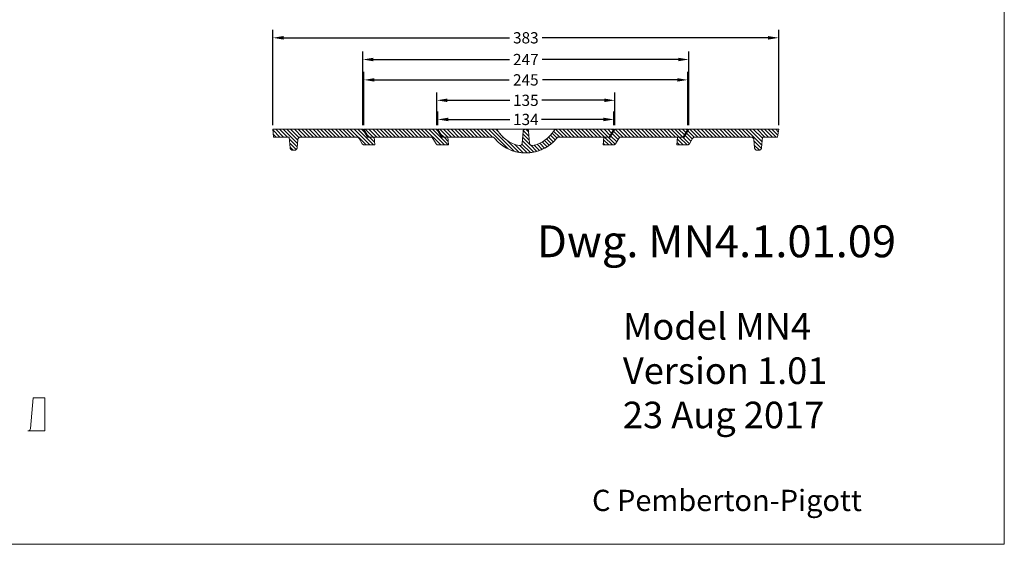
# Model space of a CAD drawing. Units: inches. Extents: x -143 to 14754, y -5607 to 1735.
# Drawn here: x 5145 to 5891, y -1171 to -773 of the extents above; entities that cross this region are included whole.
import ezdxf
from ezdxf.enums import TextEntityAlignment as Align

# ---------------------------------------------------------------- set-up
doc = ezdxf.new("R2010")
doc.units = ezdxf.units.IN
doc.layers.get('0').update_dxf_attribs({"lineweight": 0})
doc.layers.add('Dimensions', color=7, linetype='Continuous', lineweight=0)
doc.styles.add('Text Style 2', font='txt')
doc.styles.add('Text Style 4', font='txt')
doc.dimstyles.get("Standard").update_dxf_attribs({"dimtxt": 4.270145, "dimasz": 4, "dimexe": 3, "dimexo": 1.5, "dimgap": 1.5, "dimtad": 0, "dimzin": 0, "dimdsep": 46, "dimtxsty": 'Standard', "dimcen": 0, "dimazin": 0, "dimtfac": 1, "dimtofl": 0, "dimtmove": 0, "dimatfit": 3, "dimfxl": 1, "dimtfillclr": 7, "dimtolj": 1, "dimtzin": 0, "dimarcsym": 0})
pattern_1 = [(135.000003, (0, 0), (-1.4142135, -1.4142136), [])]

# ---------------------------------------------------------------- blocks, each defined once
blk = doc.blocks.new('*D195')
at = {"layer": 'Defpoints', "color": 0}
for p in [(5595.27, -848.49), (5461.77, -855.85), (5595.27, -855.85)]:
    blk.add_point(p, dxfattribs=at)
at = {"layer": 'Dimensions', "color": 0, "linetype": 'ByBlock', "lineweight": -2}
for p, q in [((5461.77, -852.85), (5461.77, -842.49)), ((5595.27, -852.85), (5595.27, -842.49)), ((5469.77, -848.49), (5516.51, -848.49)), ((5587.27, -848.49), (5540.52, -848.49))]:
    blk.add_line(p, q, dxfattribs=at)
at = {"layer": 'Dimensions', "color": 0}
for points in [[(5469.77, -847.16), (5469.77, -849.83), (5461.77, -848.49)], [(5587.27, -849.83), (5587.27, -847.16), (5595.27, -848.49)]]:
    blk.add_solid(points, dxfattribs=at)
at = {"layer": 'Dimensions', "color": 0, "lineweight": 0, "insert": (5528.52, -848.49), "char_height": 8.54, "attachment_point": 5}
blk.add_mtext('\\A1;134', dxfattribs=at)
blk = doc.blocks.new('*D196')
at = {"layer": 'Defpoints', "color": 0}
for p in [(5461.02, -833.98), (5461.02, -855.85), (5596.02, -855.85)]:
    blk.add_point(p, dxfattribs=at)
at = {"layer": 'Dimensions', "color": 0, "linetype": 'ByBlock', "lineweight": -2}
for p, q in [((5461.02, -852.85), (5461.02, -827.98)), ((5596.02, -852.85), (5596.02, -827.98)), ((5469.02, -833.98), (5516.46, -833.98)), ((5588.02, -833.98), (5540.57, -833.98))]:
    blk.add_line(p, q, dxfattribs=at)
at = {"layer": 'Dimensions', "color": 0}
for points in [[(5469.02, -832.65), (5469.02, -835.31), (5461.02, -833.98)], [(5588.02, -835.31), (5588.02, -832.65), (5596.02, -833.98)]]:
    blk.add_solid(points, dxfattribs=at)
at = {"layer": 'Dimensions', "color": 0, "lineweight": 0, "insert": (5528.52, -833.98), "char_height": 8.54, "attachment_point": 5}
blk.add_mtext('\\A1;135', dxfattribs=at)
blk = doc.blocks.new('*D197')
at = {"layer": 'Defpoints', "color": 0}
for p in [(5651.26, -818.5), (5405.77, -855.85), (5651.26, -855.85)]:
    blk.add_point(p, dxfattribs=at)
at = {"layer": 'Dimensions', "color": 0, "linetype": 'ByBlock', "lineweight": -2}
for p, q in [((5405.77, -852.85), (5405.77, -812.5)), ((5651.26, -852.85), (5651.26, -812.5)), ((5413.77, -818.5), (5515.99, -818.5)), ((5643.26, -818.5), (5541.04, -818.5))]:
    blk.add_line(p, q, dxfattribs=at)
at = {"layer": 'Dimensions', "color": 0}
for points in [[(5413.77, -817.17), (5413.77, -819.84), (5405.77, -818.5)], [(5643.26, -819.84), (5643.26, -817.17), (5651.26, -818.5)]]:
    blk.add_solid(points, dxfattribs=at)
at = {"layer": 'Dimensions', "color": 0, "lineweight": 0, "insert": (5528.52, -818.5), "char_height": 8.54, "attachment_point": 5}
blk.add_mtext('\\A1;245', dxfattribs=at)
blk = doc.blocks.new('*D198')
at = {"layer": 'Defpoints', "color": 0}
for p in [(5405.02, -803.06), (5405.02, -855.85), (5652.01, -855.85)]:
    blk.add_point(p, dxfattribs=at)
at = {"layer": 'Dimensions', "color": 0, "linetype": 'ByBlock', "lineweight": -2}
for p, q in [((5405.02, -852.85), (5405.02, -797.06)), ((5652.01, -852.85), (5652.01, -797.06)), ((5413.02, -803.06), (5516.02, -803.06)), ((5644.01, -803.06), (5541.01, -803.06))]:
    blk.add_line(p, q, dxfattribs=at)
at = {"layer": 'Dimensions', "color": 0}
for points in [[(5413.02, -801.73), (5413.02, -804.39), (5405.02, -803.06)], [(5644.01, -804.39), (5644.01, -801.73), (5652.01, -803.06)]]:
    blk.add_solid(points, dxfattribs=at)
at = {"layer": 'Dimensions', "color": 0, "lineweight": 0, "insert": (5528.52, -803.06), "char_height": 8.54, "attachment_point": 5}
blk.add_mtext('\\A1;247', dxfattribs=at)
blk = doc.blocks.new('*D199')
at = {"layer": 'Defpoints', "color": 0}
for p in [(5720.19, -786.6), (5336.84, -855.85), (5720.19, -855.85)]:
    blk.add_point(p, dxfattribs=at)
at = {"layer": 'Dimensions', "color": 0, "linetype": 'ByBlock', "lineweight": -2}
for p, q in [((5336.84, -852.85), (5336.84, -780.6)), ((5720.19, -852.85), (5720.19, -780.6)), ((5344.84, -786.6), (5516.1, -786.6)), ((5712.19, -786.6), (5540.94, -786.6))]:
    blk.add_line(p, q, dxfattribs=at)
at = {"layer": 'Dimensions', "color": 0}
for points in [[(5344.84, -785.27), (5344.84, -787.94), (5336.84, -786.6)], [(5712.19, -787.94), (5712.19, -785.27), (5720.19, -786.6)]]:
    blk.add_solid(points, dxfattribs=at)
at = {"layer": 'Dimensions', "color": 0, "lineweight": 0, "insert": (5528.52, -786.6), "char_height": 8.54, "attachment_point": 5}
blk.add_mtext('\\A1;383', dxfattribs=at)

msp = doc.modelspace()

# ---------------------------------------------------------------- hatches: boundary and pattern name
at = {"linetype": 'Continuous', "lineweight": 0}
h = msp.add_hatch(dxfattribs=at)
h.set_pattern_fill('_U', color=256, scale=2, angle=135.000003, style=0, pattern_type=0)
h.set_pattern_definition(pattern_1)
h.paths.add_polyline_path([(5349.115, -861.849), (5337.365, -861.849), (5336.84, -855.849), (5405.023, -855.849), (5408.487, -861.849), (5413.487, -861.849), (5414.012, -867.849), (5406.178, -867.849), (5405.969, -867.838), (5405.762, -867.805), (5405.56, -867.751), (5405.364, -867.676), (5405.178, -867.581), (5405.002, -867.467), (5404.839, -867.335), (5404.691, -867.187), (5404.56, -867.024), (5404.446, -866.849), (5402.136, -862.849), (5402.022, -862.673), (5401.89, -862.51), (5401.742, -862.362), (5401.58, -862.231), (5401.404, -862.117), (5401.218, -862.022), (5401.022, -861.947), (5400.82, -861.892), (5400.613, -861.86), (5400.404, -861.849), (5357.691, -861.849), (5357.494, -861.858), (5357.298, -861.888), (5357.106, -861.936), (5356.92, -862.003), (5356.742, -862.088), (5356.573, -862.191), (5356.414, -862.309), (5356.269, -862.443), (5356.137, -862.59), (5356.02, -862.75), (5355.92, -862.92), (5355.837, -863.099), (5355.772, -863.286), (5355.726, -863.479), (5355.699, -863.674), (5355.147, -869.985), (5355.12, -870.181), (5355.073, -870.373), (5355.009, -870.56), (5354.925, -870.739), (5354.825, -870.91), (5354.708, -871.069), (5354.577, -871.217), (5354.431, -871.35), (5354.273, -871.469), (5354.103, -871.571), (5353.925, -871.656), (5353.739, -871.723), (5353.547, -871.772), (5353.352, -871.801), (5353.154, -871.811), (5351.819, -871.811), (5351.622, -871.801), (5351.426, -871.772), (5351.235, -871.723), (5351.049, -871.656), (5350.87, -871.571), (5350.701, -871.469), (5350.543, -871.35), (5350.397, -871.217), (5350.265, -871.069), (5350.148, -870.91), (5350.048, -870.739), (5349.965, -870.56), (5349.9, -870.373), (5349.854, -870.181), (5349.827, -869.985)])
h = msp.add_hatch(dxfattribs=at)
h.set_pattern_fill('_U', color=256, scale=2, angle=135.000003, style=0, pattern_type=0)
h.set_pattern_definition(pattern_1)
h.paths.add_polyline_path([(5461.017, -855.849), (5405.774, -855.849), (5409.238, -861.849), (5456.398, -861.849), (5456.607, -861.86), (5456.814, -861.892), (5457.016, -861.947), (5457.212, -862.022), (5457.398, -862.117), (5457.574, -862.231), (5457.736, -862.362), (5457.884, -862.51), (5458.016, -862.673), (5458.13, -862.849), (5460.44, -866.849), (5460.554, -867.024), (5460.685, -867.187), (5460.833, -867.335), (5460.996, -867.467), (5461.172, -867.581), (5461.358, -867.676), (5461.554, -867.751), (5461.756, -867.805), (5461.963, -867.838), (5462.172, -867.849), (5470.006, -867.849), (5469.481, -861.849), (5464.481, -861.849)])
h = msp.add_hatch(dxfattribs=at)
h.set_pattern_fill('_U', color=256, scale=2, angle=135.000003, style=0, pattern_type=0)
h.set_pattern_definition(pattern_1)
h.paths.add_polyline_path([(5551.604, -855.849), (5505.43, -855.849), (5461.768, -855.849), (5465.232, -861.849), (5503.537, -861.849), (5503.221, -861.849), (5503.321, -861.851), (5503.42, -861.859), (5503.519, -861.871), (5503.617, -861.888), (5503.714, -861.91), (5503.81, -861.937), (5503.904, -861.969), (5503.997, -862.005), (5504.087, -862.046), (5504.176, -862.091), (5504.262, -862.141), (5504.346, -862.195), (5504.427, -862.253), (5504.505, -862.315), (5504.579, -862.38), (5504.651, -862.45), (5504.719, -862.523), (5504.783, -862.599), (5505.744, -863.74), (5506.761, -864.833), (5507.832, -865.873), (5508.952, -866.859), (5510.121, -867.788), (5511.334, -868.658), (5512.589, -869.466), (5513.882, -870.211), (5515.211, -870.89), (5516.572, -871.503), (5517.962, -872.047), (5519.377, -872.522), (5520.814, -872.925), (5522.27, -873.256), (5523.74, -873.515), (5525.221, -873.7), (5526.709, -873.812), (5528.201, -873.849), (5528.517, -873.849), (5530.009, -873.812), (5531.498, -873.7), (5532.979, -873.515), (5534.449, -873.256), (5535.904, -872.925), (5537.341, -872.522), (5538.756, -872.047), (5540.146, -871.503), (5541.507, -870.89), (5542.836, -870.211), (5544.13, -869.466), (5545.385, -868.658), (5546.598, -867.788), (5547.766, -866.859), (5548.887, -865.873), (5549.957, -864.833), (5550.974, -863.74), (5551.936, -862.599), (5552, -862.523), (5552.068, -862.45), (5552.139, -862.38), (5552.214, -862.315), (5552.292, -862.253), (5552.372, -862.195), (5552.456, -862.141), (5552.542, -862.091), (5552.631, -862.046), (5552.722, -862.005), (5552.814, -861.969), (5552.909, -861.937), (5553.004, -861.91), (5553.102, -861.888), (5553.2, -861.871), (5553.298, -861.859), (5553.397, -861.851), (5553.497, -861.849), (5591.802, -861.849), (5595.266, -855.849), (5551.604, -855.849), (5551.501, -855.851), (5551.399, -855.859), (5551.297, -855.872), (5551.196, -855.891), (5551.097, -855.914), (5550.998, -855.943), (5550.901, -855.976), (5550.806, -856.015), (5550.713, -856.058), (5550.622, -856.106), (5550.534, -856.159), (5550.449, -856.216), (5550.367, -856.277), (5550.288, -856.342), (5550.213, -856.412), (5550.141, -856.485), (5550.073, -856.562), (5550.009, -856.642), (5549.949, -856.725), (5549.894, -856.812), (5549.203, -857.887), (5548.459, -858.926), (5547.662, -859.926), (5546.815, -860.883), (5545.921, -861.796), (5544.981, -862.662), (5543.997, -863.479), (5542.974, -864.245), (5541.913, -864.957), (5540.816, -865.614), (5539.688, -866.214), (5538.53, -866.756), (5537.346, -867.238), (5536.139, -867.658), (5534.912, -868.017), (5533.669, -868.312), (5533.567, -868.331), (5533.464, -868.344), (5533.36, -868.352), (5533.257, -868.355), (5533.153, -868.352), (5533.049, -868.344), (5532.946, -868.331), (5532.844, -868.312), (5532.744, -868.288), (5532.644, -868.259), (5532.547, -868.225), (5532.451, -868.186), (5532.357, -868.142), (5532.266, -868.093), (5532.178, -868.039), (5532.092, -867.981), (5532.01, -867.919), (5531.93, -867.852), (5531.855, -867.782), (5531.783, -867.707), (5531.715, -867.629), (5531.651, -867.548), (5531.592, -867.463), (5531.536, -867.376), (5531.486, -867.285), (5531.44, -867.192), (5531.399, -867.097), (5531.363, -867), (5531.333, -866.902), (5531.307, -866.801), (5531.286, -866.7), (5531.271, -866.598), (5531.261, -866.495), (5530.647, -857.709), (5530.637, -857.606), (5530.622, -857.504), (5530.601, -857.402), (5530.576, -857.302), (5530.545, -857.203), (5530.509, -857.106), (5530.468, -857.011), (5530.422, -856.918), (5530.372, -856.828), (5530.317, -856.74), (5530.257, -856.656), (5530.193, -856.574), (5530.125, -856.496), (5530.053, -856.422), (5529.978, -856.351), (5529.898, -856.285), (5529.816, -856.222), (5529.73, -856.164), (5529.642, -856.111), (5529.55, -856.062), (5529.457, -856.018), (5529.361, -855.979), (5529.263, -855.944), (5529.164, -855.915), (5529.063, -855.891), (5528.961, -855.873), (5528.859, -855.859), (5528.755, -855.851), (5528.652, -855.849), (5528.517, -855.849), (5528.382, -855.849), (5528.279, -855.851), (5528.175, -855.859), (5528.073, -855.873), (5527.971, -855.891), (5527.87, -855.915), (5527.771, -855.944), (5527.673, -855.979), (5527.577, -856.018), (5527.484, -856.062), (5527.392, -856.111), (5527.304, -856.164), (5527.218, -856.222), (5527.136, -856.285), (5527.056, -856.351), (5526.981, -856.422), (5526.909, -856.496), (5526.841, -856.574), (5526.777, -856.656), (5526.717, -856.74), (5526.662, -856.828), (5526.612, -856.918), (5526.566, -857.011), (5526.525, -857.106), (5526.489, -857.203), (5526.458, -857.302), (5526.432, -857.402), (5526.412, -857.504), (5526.397, -857.606), (5526.387, -857.709), (5525.773, -866.495), (5525.763, -866.598), (5525.747, -866.7), (5525.727, -866.801), (5525.701, -866.902), (5525.67, -867), (5525.635, -867.097), (5525.594, -867.192), (5525.548, -867.285), (5525.497, -867.376), (5525.442, -867.463), (5525.383, -867.548), (5525.319, -867.629), (5525.251, -867.707), (5525.179, -867.782), (5525.104, -867.852), (5525.024, -867.919), (5524.942, -867.981), (5524.856, -868.039), (5524.768, -868.093), (5524.676, -868.142), (5524.583, -868.186), (5524.487, -868.225), (5524.389, -868.259), (5524.29, -868.288), (5524.19, -868.312), (5524.087, -868.331), (5523.985, -868.344), (5523.881, -868.352), (5523.777, -868.355), (5523.674, -868.352), (5523.57, -868.344), (5523.467, -868.331), (5523.365, -868.312), (5522.122, -868.017), (5520.895, -867.658), (5519.688, -867.238), (5518.504, -866.756), (5517.346, -866.214), (5516.218, -865.614), (5515.121, -864.957), (5514.06, -864.245), (5513.036, -863.479), (5512.053, -862.662), (5511.113, -861.796), (5510.219, -860.883), (5509.372, -859.926), (5508.575, -858.926), (5507.831, -857.887), (5507.14, -856.812), (5507.085, -856.725), (5507.025, -856.642), (5506.961, -856.562), (5506.893, -856.485), (5506.821, -856.412), (5506.746, -856.342), (5506.667, -856.277), (5506.585, -856.216), (5506.5, -856.159), (5506.411, -856.106), (5506.321, -856.058), (5506.228, -856.015), (5506.133, -855.976), (5506.036, -855.943), (5505.937, -855.914), (5505.838, -855.891), (5505.737, -855.872), (5505.635, -855.859), (5505.533, -855.851), (5505.43, -855.849)])
h = msp.add_hatch(dxfattribs=at)
h.set_pattern_fill('_U', color=256, scale=2, angle=135.000003, style=0, pattern_type=0)
h.set_pattern_definition(pattern_1)
h.paths.add_polyline_path([(5596.017, -855.849), (5651.26, -855.849), (5647.796, -861.849), (5600.636, -861.849), (5600.531, -861.851), (5600.427, -861.86), (5600.323, -861.873), (5600.22, -861.892), (5600.118, -861.917), (5600.018, -861.947), (5599.919, -861.982), (5599.822, -862.022), (5599.728, -862.067), (5599.636, -862.117), (5599.547, -862.171), (5599.46, -862.231), (5599.377, -862.294), (5599.298, -862.362), (5599.222, -862.434), (5599.149, -862.51), (5599.081, -862.59), (5599.018, -862.673), (5598.958, -862.759), (5598.904, -862.849), (5596.594, -866.849), (5596.54, -866.938), (5596.48, -867.024), (5596.417, -867.107), (5596.349, -867.187), (5596.276, -867.263), (5596.201, -867.335), (5596.121, -867.403), (5596.038, -867.467), (5595.952, -867.526), (5595.862, -867.581), (5595.77, -867.631), (5595.676, -867.676), (5595.579, -867.716), (5595.48, -867.751), (5595.38, -867.781), (5595.278, -867.805), (5595.175, -867.824), (5595.071, -867.838), (5594.967, -867.846), (5594.862, -867.849), (5587.028, -867.849), (5587.553, -861.849), (5592.553, -861.849)])
h = msp.add_hatch(dxfattribs=at)
h.set_pattern_fill('_U', color=256, scale=2, angle=135.000003, style=0, pattern_type=0)
h.set_pattern_definition(pattern_1)
h.paths.add_polyline_path([(5707.919, -861.849), (5719.365, -861.849), (5720.194, -855.849), (5652.011, -855.849), (5648.547, -861.849), (5643.547, -861.849), (5643.022, -867.849), (5650.856, -867.849), (5651.065, -867.838), (5651.272, -867.805), (5651.474, -867.751), (5651.67, -867.676), (5651.856, -867.581), (5652.032, -867.467), (5652.195, -867.335), (5652.343, -867.187), (5652.474, -867.024), (5652.588, -866.849), (5654.898, -862.849), (5655.012, -862.673), (5655.144, -862.51), (5655.292, -862.362), (5655.454, -862.231), (5655.63, -862.117), (5655.816, -862.022), (5656.012, -861.947), (5656.214, -861.892), (5656.421, -861.86), (5656.63, -861.849), (5699.343, -861.849), (5699.54, -861.858), (5699.736, -861.888), (5699.928, -861.936), (5700.114, -862.003), (5700.292, -862.088), (5700.461, -862.191), (5700.62, -862.309), (5700.765, -862.443), (5700.897, -862.59), (5701.014, -862.75), (5701.114, -862.92), (5701.197, -863.099), (5701.262, -863.286), (5701.308, -863.479), (5701.335, -863.674), (5701.887, -869.985), (5701.914, -870.181), (5701.961, -870.373), (5702.025, -870.56), (5702.108, -870.739), (5702.209, -870.91), (5702.326, -871.069), (5702.457, -871.217), (5702.603, -871.35), (5702.761, -871.469), (5702.931, -871.571), (5703.109, -871.656), (5703.295, -871.723), (5703.487, -871.772), (5703.682, -871.801), (5703.88, -871.811), (5705.214, -871.811), (5705.412, -871.801), (5705.608, -871.772), (5705.799, -871.723), (5705.985, -871.656), (5706.164, -871.571), (5706.333, -871.469), (5706.491, -871.35), (5706.637, -871.217), (5706.769, -871.069), (5706.885, -870.91), (5706.986, -870.739), (5707.069, -870.56), (5707.134, -870.373), (5707.18, -870.181), (5707.207, -869.985)])

# ---------------------------------------------------------------- linework, layer by layer
at = {"color": 7, "linetype": 'Continuous', "lineweight": 0}
for p, q in [((5551.604, -855.849), (5505.43, -855.849)), ((5528.517, -855.849), (5528.382, -855.849)), ((5528.652, -855.849), (5528.517, -855.849)), ((5531.261, -866.495), (5530.647, -857.709)), ((5595.266, -855.849), (5551.604, -855.849)), ((5595.266, -855.849), (5591.802, -861.849)), ((5596.017, -855.849), (5592.553, -861.849)), ((5596.017, -855.849), (5651.26, -855.849)), ((5651.26, -855.849), (5647.796, -861.849)), ((5553.497, -861.849), (5591.802, -861.849)), ((5587.553, -861.849), (5587.028, -867.849)), ((5587.553, -861.849), (5592.553, -861.849)), ((5596.594, -866.849), (5598.904, -862.849)), ((5600.636, -861.849), (5647.796, -861.849)), ((5587.028, -867.849), (5594.862, -867.849))]:
    msp.add_line(p, q, dxfattribs=at)
at = {"color": 7, "linetype": 'Continuous', "lineweight": 0, "flags": 128}
msp.add_lwpolyline([(4338.708, -397.115), (5891.233, -397.115), (5891.233, -1170.555), (4338.708, -1170.555)], close=True, dxfattribs=at)
for points in [[(5349.115, -861.849), (5337.365, -861.849), (5336.84, -855.849), (5405.023, -855.849), (5408.487, -861.849), (5413.487, -861.849), (5414.012, -867.849), (5406.178, -867.849, -0.2679492), (5404.446, -866.849), (5402.136, -862.849, 0.2679492), (5400.404, -861.849), (5357.691, -861.849, 0.3888787), (5355.699, -863.674), (5355.147, -869.985, -0.3888787), (5353.154, -871.811), (5351.819, -871.811, -0.3888787), (5349.827, -869.985)], [(5461.017, -855.849), (5405.774, -855.849), (5409.238, -861.849), (5456.398, -861.849, -0.2679492), (5458.13, -862.849), (5460.44, -866.849, 0.2679492), (5462.172, -867.849), (5470.006, -867.849), (5469.481, -861.849), (5464.481, -861.849)], [(5707.919, -861.849), (5719.365, -861.849), (5720.194, -855.849), (5652.011, -855.849), (5648.547, -861.849), (5643.547, -861.849), (5643.022, -867.849), (5650.856, -867.849, 0.2679492), (5652.588, -866.849), (5654.898, -862.849, -0.2679492), (5656.63, -861.849), (5699.343, -861.849, -0.3888787), (5701.335, -863.674), (5701.887, -869.985, 0.3888787), (5703.88, -871.811), (5705.214, -871.811, 0.3888787), (5707.207, -869.985)], [(5151.064, -1084.644, 0.3888787), (5153.057, -1082.818), (5155.084, -1059.644), (5163.887, -1059.644), (5163.887, -1084.644)]]:
    msp.add_lwpolyline(points, format="xyb", close=True, dxfattribs=at)
at = {"linetype": 'Continuous', "lineweight": 0, "flags": 128}
for points in [[(5349.115, -861.849), (5337.365, -861.849), (5336.84, -855.849), (5405.023, -855.849), (5408.487, -861.849), (5413.487, -861.849), (5414.012, -867.849), (5406.178, -867.849), (5405.969, -867.838), (5405.762, -867.805), (5405.56, -867.751), (5405.364, -867.676), (5405.178, -867.581), (5405.002, -867.467), (5404.839, -867.335), (5404.691, -867.187), (5404.56, -867.024), (5404.446, -866.849), (5402.136, -862.849), (5402.022, -862.673), (5401.89, -862.51), (5401.742, -862.362), (5401.58, -862.231), (5401.404, -862.117), (5401.218, -862.022), (5401.022, -861.947), (5400.82, -861.892), (5400.613, -861.86), (5400.404, -861.849), (5357.691, -861.849), (5357.494, -861.858), (5357.298, -861.888), (5357.106, -861.936), (5356.92, -862.003), (5356.742, -862.088), (5356.573, -862.191), (5356.414, -862.309), (5356.269, -862.443), (5356.137, -862.59), (5356.02, -862.75), (5355.92, -862.92), (5355.837, -863.099), (5355.772, -863.286), (5355.726, -863.479), (5355.699, -863.674), (5355.147, -869.985), (5355.12, -870.181), (5355.073, -870.373), (5355.009, -870.56), (5354.925, -870.739), (5354.825, -870.91), (5354.708, -871.069), (5354.577, -871.217), (5354.431, -871.35), (5354.273, -871.469), (5354.103, -871.571), (5353.925, -871.656), (5353.739, -871.723), (5353.547, -871.772), (5353.352, -871.801), (5353.154, -871.811), (5351.819, -871.811), (5351.622, -871.801), (5351.426, -871.772), (5351.235, -871.723), (5351.049, -871.656), (5350.87, -871.571), (5350.701, -871.469), (5350.543, -871.35), (5350.397, -871.217), (5350.265, -871.069), (5350.148, -870.91), (5350.048, -870.739), (5349.965, -870.56), (5349.9, -870.373), (5349.854, -870.181), (5349.827, -869.985)], [(5461.017, -855.849), (5405.774, -855.849), (5409.238, -861.849), (5456.398, -861.849), (5456.607, -861.86), (5456.814, -861.892), (5457.016, -861.947), (5457.212, -862.022), (5457.398, -862.117), (5457.574, -862.231), (5457.736, -862.362), (5457.884, -862.51), (5458.016, -862.673), (5458.13, -862.849), (5460.44, -866.849), (5460.554, -867.024), (5460.685, -867.187), (5460.833, -867.335), (5460.996, -867.467), (5461.172, -867.581), (5461.358, -867.676), (5461.554, -867.751), (5461.756, -867.805), (5461.963, -867.838), (5462.172, -867.849), (5470.006, -867.849), (5469.481, -861.849), (5464.481, -861.849)], [(5551.604, -855.849), (5505.43, -855.849), (5461.768, -855.849), (5465.232, -861.849), (5503.537, -861.849), (5503.221, -861.849), (5503.321, -861.851), (5503.42, -861.859), (5503.519, -861.871), (5503.617, -861.888), (5503.714, -861.91), (5503.81, -861.937), (5503.904, -861.969), (5503.997, -862.005), (5504.087, -862.046), (5504.176, -862.091), (5504.262, -862.141), (5504.346, -862.195), (5504.427, -862.253), (5504.505, -862.315), (5504.579, -862.38), (5504.651, -862.45), (5504.719, -862.523), (5504.783, -862.599), (5505.744, -863.74), (5506.761, -864.833), (5507.832, -865.873), (5508.952, -866.859), (5510.121, -867.788), (5511.334, -868.658), (5512.589, -869.466), (5513.882, -870.211), (5515.211, -870.89), (5516.572, -871.503), (5517.962, -872.047), (5519.377, -872.522), (5520.814, -872.925), (5522.27, -873.256), (5523.74, -873.515), (5525.221, -873.7), (5526.709, -873.812), (5528.201, -873.849), (5528.517, -873.849), (5530.009, -873.812), (5531.498, -873.7), (5532.979, -873.515), (5534.449, -873.256), (5535.904, -872.925), (5537.341, -872.522), (5538.756, -872.047), (5540.146, -871.503), (5541.507, -870.89), (5542.836, -870.211), (5544.13, -869.466), (5545.385, -868.658), (5546.598, -867.788), (5547.766, -866.859), (5548.887, -865.873), (5549.957, -864.833), (5550.974, -863.74), (5551.936, -862.599), (5552, -862.523), (5552.068, -862.45), (5552.139, -862.38), (5552.214, -862.315), (5552.292, -862.253), (5552.372, -862.195), (5552.456, -862.141), (5552.542, -862.091), (5552.631, -862.046), (5552.722, -862.005), (5552.814, -861.969), (5552.909, -861.937), (5553.004, -861.91), (5553.102, -861.888), (5553.2, -861.871), (5553.298, -861.859), (5553.397, -861.851), (5553.497, -861.849), (5591.802, -861.849), (5595.266, -855.849), (5551.604, -855.849), (5551.501, -855.851), (5551.399, -855.859), (5551.297, -855.872), (5551.196, -855.891), (5551.097, -855.914), (5550.998, -855.943), (5550.901, -855.976), (5550.806, -856.015), (5550.713, -856.058), (5550.622, -856.106), (5550.534, -856.159), (5550.449, -856.216), (5550.367, -856.277), (5550.288, -856.342), (5550.213, -856.412), (5550.141, -856.485), (5550.073, -856.562), (5550.009, -856.642), (5549.949, -856.725), (5549.894, -856.812), (5549.203, -857.887), (5548.459, -858.926), (5547.662, -859.926), (5546.815, -860.883), (5545.921, -861.796), (5544.981, -862.662), (5543.997, -863.479), (5542.974, -864.245), (5541.913, -864.957), (5540.816, -865.614), (5539.688, -866.214), (5538.53, -866.756), (5537.346, -867.238), (5536.139, -867.658), (5534.912, -868.017), (5533.669, -868.312), (5533.567, -868.331), (5533.464, -868.344), (5533.36, -868.352), (5533.257, -868.355), (5533.153, -868.352), (5533.049, -868.344), (5532.946, -868.331), (5532.844, -868.312), (5532.744, -868.288), (5532.644, -868.259), (5532.547, -868.225), (5532.451, -868.186), (5532.357, -868.142), (5532.266, -868.093), (5532.178, -868.039), (5532.092, -867.981), (5532.01, -867.919), (5531.93, -867.852), (5531.855, -867.782), (5531.783, -867.707), (5531.715, -867.629), (5531.651, -867.548), (5531.592, -867.463), (5531.536, -867.376), (5531.486, -867.285), (5531.44, -867.192), (5531.399, -867.097), (5531.363, -867), (5531.333, -866.902), (5531.307, -866.801), (5531.286, -866.7), (5531.271, -866.598), (5531.261, -866.495), (5530.647, -857.709), (5530.637, -857.606), (5530.622, -857.504), (5530.601, -857.402), (5530.576, -857.302), (5530.545, -857.203), (5530.509, -857.106), (5530.468, -857.011), (5530.422, -856.918), (5530.372, -856.828), (5530.317, -856.74), (5530.257, -856.656), (5530.193, -856.574), (5530.125, -856.496), (5530.053, -856.422), (5529.978, -856.351), (5529.898, -856.285), (5529.816, -856.222), (5529.73, -856.164), (5529.642, -856.111), (5529.55, -856.062), (5529.457, -856.018), (5529.361, -855.979), (5529.263, -855.944), (5529.164, -855.915), (5529.063, -855.891), (5528.961, -855.873), (5528.859, -855.859), (5528.755, -855.851), (5528.652, -855.849), (5528.517, -855.849), (5528.382, -855.849), (5528.279, -855.851), (5528.175, -855.859), (5528.073, -855.873), (5527.971, -855.891), (5527.87, -855.915), (5527.771, -855.944), (5527.673, -855.979), (5527.577, -856.018), (5527.484, -856.062), (5527.392, -856.111), (5527.304, -856.164), (5527.218, -856.222), (5527.136, -856.285), (5527.056, -856.351), (5526.981, -856.422), (5526.909, -856.496), (5526.841, -856.574), (5526.777, -856.656), (5526.717, -856.74), (5526.662, -856.828), (5526.612, -856.918), (5526.566, -857.011), (5526.525, -857.106), (5526.489, -857.203), (5526.458, -857.302), (5526.432, -857.402), (5526.412, -857.504), (5526.397, -857.606), (5526.387, -857.709), (5525.773, -866.495), (5525.773, -866.495), (5525.763, -866.598), (5525.747, -866.7), (5525.727, -866.801), (5525.701, -866.902), (5525.67, -867), (5525.635, -867.097), (5525.594, -867.192), (5525.548, -867.285), (5525.497, -867.376), (5525.442, -867.463), (5525.383, -867.548), (5525.319, -867.629), (5525.251, -867.707), (5525.179, -867.782), (5525.104, -867.852), (5525.024, -867.919), (5524.942, -867.981), (5524.856, -868.039), (5524.768, -868.093), (5524.676, -868.142), (5524.583, -868.186), (5524.487, -868.225), (5524.389, -868.259), (5524.29, -868.288), (5524.19, -868.312), (5524.087, -868.331), (5523.985, -868.344), (5523.881, -868.352), (5523.777, -868.355), (5523.674, -868.352), (5523.57, -868.344), (5523.467, -868.331), (5523.365, -868.312), (5522.122, -868.017), (5520.895, -867.658), (5519.688, -867.238), (5518.504, -866.756), (5517.346, -866.214), (5516.218, -865.614), (5515.121, -864.957), (5514.06, -864.245), (5513.036, -863.479), (5512.053, -862.662), (5511.113, -861.796), (5510.219, -860.883), (5509.372, -859.926), (5508.575, -858.926), (5507.831, -857.887), (5507.14, -856.812), (5507.085, -856.725), (5507.025, -856.642), (5506.961, -856.562), (5506.893, -856.485), (5506.821, -856.412), (5506.746, -856.342), (5506.667, -856.277), (5506.585, -856.216), (5506.5, -856.159), (5506.411, -856.106), (5506.321, -856.058), (5506.228, -856.015), (5506.133, -855.976), (5506.036, -855.943), (5505.937, -855.914), (5505.838, -855.891), (5505.737, -855.872), (5505.635, -855.859), (5505.533, -855.851), (5505.43, -855.849)], [(5596.017, -855.849), (5651.26, -855.849), (5647.796, -861.849), (5600.636, -861.849), (5600.531, -861.851), (5600.427, -861.86), (5600.323, -861.873), (5600.22, -861.892), (5600.118, -861.917), (5600.018, -861.947), (5599.919, -861.982), (5599.822, -862.022), (5599.728, -862.067), (5599.636, -862.117), (5599.547, -862.171), (5599.46, -862.231), (5599.377, -862.294), (5599.298, -862.362), (5599.222, -862.434), (5599.149, -862.51), (5599.081, -862.59), (5599.018, -862.673), (5598.958, -862.759), (5598.904, -862.849), (5596.594, -866.849), (5596.54, -866.938), (5596.48, -867.024), (5596.417, -867.107), (5596.349, -867.187), (5596.276, -867.263), (5596.201, -867.335), (5596.121, -867.403), (5596.038, -867.467), (5595.952, -867.526), (5595.862, -867.581), (5595.77, -867.631), (5595.676, -867.676), (5595.579, -867.716), (5595.48, -867.751), (5595.38, -867.781), (5595.278, -867.805), (5595.175, -867.824), (5595.071, -867.838), (5594.967, -867.846), (5594.862, -867.849), (5587.028, -867.849), (5587.553, -861.849), (5592.553, -861.849)], [(5707.919, -861.849), (5719.365, -861.849), (5720.194, -855.849), (5652.011, -855.849), (5648.547, -861.849), (5643.547, -861.849), (5643.022, -867.849), (5650.856, -867.849), (5651.065, -867.838), (5651.272, -867.805), (5651.474, -867.751), (5651.67, -867.676), (5651.856, -867.581), (5652.032, -867.467), (5652.195, -867.335), (5652.343, -867.187), (5652.474, -867.024), (5652.588, -866.849), (5654.898, -862.849), (5655.012, -862.673), (5655.144, -862.51), (5655.292, -862.362), (5655.454, -862.231), (5655.63, -862.117), (5655.816, -862.022), (5656.012, -861.947), (5656.214, -861.892), (5656.421, -861.86), (5656.63, -861.849), (5699.343, -861.849), (5699.54, -861.858), (5699.736, -861.888), (5699.928, -861.936), (5700.114, -862.003), (5700.292, -862.088), (5700.461, -862.191), (5700.62, -862.309), (5700.765, -862.443), (5700.897, -862.59), (5701.014, -862.75), (5701.114, -862.92), (5701.197, -863.099), (5701.262, -863.286), (5701.308, -863.479), (5701.335, -863.674), (5701.887, -869.985), (5701.914, -870.181), (5701.961, -870.373), (5702.025, -870.56), (5702.108, -870.739), (5702.209, -870.91), (5702.326, -871.069), (5702.457, -871.217), (5702.603, -871.35), (5702.761, -871.469), (5702.931, -871.571), (5703.109, -871.656), (5703.295, -871.723), (5703.487, -871.772), (5703.682, -871.801), (5703.88, -871.811), (5705.214, -871.811), (5705.412, -871.801), (5705.608, -871.772), (5705.799, -871.723), (5705.985, -871.656), (5706.164, -871.571), (5706.333, -871.469), (5706.491, -871.35), (5706.637, -871.217), (5706.769, -871.069), (5706.885, -870.91), (5706.986, -870.739), (5707.069, -870.56), (5707.134, -870.373), (5707.18, -870.181), (5707.207, -869.985)]]:
    msp.add_lwpolyline(points, close=True, dxfattribs=at)
at = {"color": 7, "linetype": 'Continuous', "lineweight": 0, "flags": 128}
for points in [[(5503.537, -861.849), (5465.232, -861.849), (5461.768, -855.849), (5505.43, -855.849)], [(5526.387, -857.709), (5525.773, -866.495), (5525.773, -866.495)]]:
    msp.add_lwpolyline(points, dxfattribs=at)
at = {"color": 7, "linetype": 'Continuous', "lineweight": 0}
for centre, radius, start, end in [((5505.43, -857.849), 2, 31.232929, 90), ((5528.517, -843.849), 25, 211.232929, 258.107983), ((5528.382, -857.849), 2, 90, 176), ((5528.652, -857.849), 2, 4, 90), ((5528.517, -843.849), 25, 281.892017, 328.767071), ((5551.604, -857.849), 2, 90, 148.767071), ((5528.517, -843.849), 30, 270, 321.317813), ((5553.497, -863.849), 2, 90, 141.317813), ((5600.636, -863.849), 2, 90, 150), ((5523.777, -866.355), 2, 258.107983, 281.892017), ((5523.777, -866.355), 2, 281.892017, 356), ((5533.257, -866.355), 2, 184, 258.107983), ((5533.257, -866.355), 2, 258.107983, 281.892017), ((5594.862, -865.849), 2, 270, 330)]:
    msp.add_arc(centre, radius, start, end, dxfattribs=at)
at = {"color": 7, "linetype": 'Continuous', "lineweight": 0, "extrusion": (0, 0, -1)}
for centre, radius, start, end in [((-5503.221, -863.849), 2, 90, 141.317813), ((-5528.201, -843.849), 30, 270, 321.317813)]:
    msp.add_arc(centre, radius, start, end, dxfattribs=at)

# ---------------------------------------------------------------- texts
at = {"color": 7, "linetype": 'Continuous'}
for s, height, style, p in [('Dwg. MN4.1.01.09', 24.16667, 'Text Style 2', (5537.013, -928.796, 126.018)), ('C Pemberton-Pigott', 16.11111, 'Text Style 4', (5578.709, -1129.229, 126.018))]:
    msp.add_text(s, height=height, dxfattribs=dict(at, style=style)).set_placement(p, align=Align.TOP_LEFT)
at = {"color": 7, "linetype": 'Continuous', "insert": (5602.099, -995.316, 126.018), "char_height": 20.13889, "attachment_point": 1, "style": 'Text Style 2'}
msp.add_mtext('{Model MN4\\PVersion 1.01\\P23 Aug 2017}', dxfattribs=at)

# ---------------------------------------------------------------- dimensions: what is measured, and where the dimension line sits
at = {"layer": 'Dimensions', "linetype": 'Continuous', "lineweight": 0}
for base, p1, p2, picture, middle in [((5720.194, -786.604), (5336.84, -855.849), (5720.194, -855.849), '*D199', (5528.517, -786.604)), ((5405.023, -803.061), (5652.011, -855.849), (5405.023, -855.849), '*D198', (5528.517, -803.061)), ((5651.26, -818.504), (5405.774, -855.849), (5651.26, -855.849), '*D197', (5528.517, -818.504)), ((5461.017, -833.981), (5596.017, -855.849), (5461.017, -855.849), '*D196', (5528.517, -833.981))]:
    dim = msp.add_linear_dim(base=base, p1=p1, p2=p2, angle=180, dimstyle='Standard', override={"dimscale": 2, "dimdec": 0, "dimrnd": 0.01, "dimzin": 1, "dimtdec": 3, "dimtofl": 1, "dimfxl": 25.4, "dimfxlon": 0, "dimfrac": 2}, dxfattribs=at)
    dim.commit()
    dim.dimension.update_dxf_attribs({"geometry": picture, "text_midpoint": middle})
dim = msp.add_aligned_dim(p1=(5461.768, -855.849), p2=(5595.266, -855.849), distance=7.355, dimstyle='Standard', override={"dimscale": 2, "dimdec": 0, "dimrnd": 0.01, "dimzin": 1, "dimtdec": 3, "dimtofl": 1, "dimfxl": 25.4, "dimfxlon": 0, "dimfrac": 2}, dxfattribs=at)
dim.commit()
dim.dimension.update_dxf_attribs({"geometry": '*D195', "text_midpoint": (5528.517, -848.493)})

doc.saveas('drawing.dxf')
